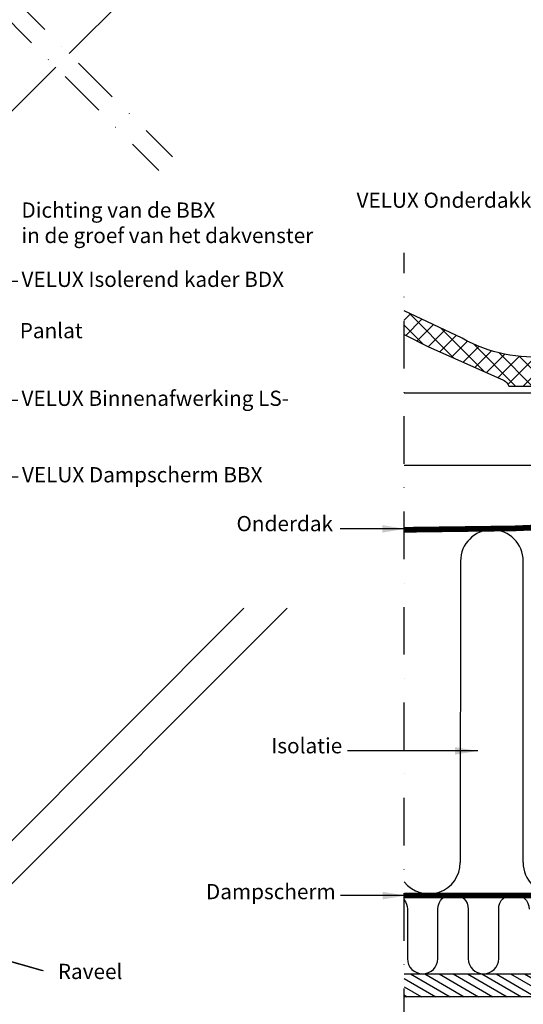
# Model space of a CAD drawing. Units: millimetres. Extents: x -1049 to 2078, y 20 to 1465.
# Drawn here: x 769 to 1034, y 279 to 796 of the extents above; entities that cross this region are included whole.
import ezdxf

# ---------------------------------------------------------------- set-up
doc = ezdxf.new("R2010")
doc.units = ezdxf.units.MM
doc.header["$LTSCALE"] = 50
doc.header["$MEASUREMENT"] = 0
for name, pattern in [('DASHDOT', [1, 0.5, -0.25, 0, -0.25]), ('DASHED', [0.75, 0.5, -0.25]), ('HIDDEN', [0.375, 0.25, -0.125])]:
    doc.linetypes.add(name, pattern=pattern)
for name, color, linetype in [('RAMMER', 7, 'CONTINUOUS'), ('VELUX_HATCH', 250, 'CONTINUOUS'), ('VELUX_INFO', 7, 'CONTINUOUS'), ('VELUX_INSIDE-COVERING', 7, 'CONTINUOUS'), ('VELUX_INSULATION', 250, 'CONTINUOUS'), ('VELUX_ROOFCONSTRUCTION', 7, 'CONTINUOUS'), ('VELUX_ROOFINGMATERIAL', 250, 'CONTINUOUS'), ('VELUX_ROOFWINDOW', 1, 'CONTINUOUS'), ('VELUX_RUDE_57', 1, 'CONTINUOUS'), ('VELUX_TEXT_TRANSLATION', 7, 'CONTINUOUS'), ('VELUX_UNDERROOF', 250, 'DASHED'), ('VELUX_VAPOUR-BARRIER', 250, 'HIDDEN')]:
    doc.layers.add(name, color=color, linetype=linetype)
doc.styles.add('Verdana', font='verdana.ttf')
doc.dimstyles.new('VERDANA', dxfattribs={"dimtxt": 8, "dimasz": 12, "dimexe": 2, "dimexo": 0, "dimgap": 2, "dimtad": 1, "dimdec": 0, "dimzin": 0, "dimdsep": 46, "dimtxsty": 'Verdana', "dimcen": 0.09, "dimclrd": 256, "dimclre": 256, "dimclrt": 256, "dimadec": 0, "dimazin": 0, "dimtfac": 1, "dimtdec": 0, "dimtix": 1, "dimtmove": 0, "dimatfit": 3, "dimfxl": 0, "dimtolj": 1, "dimtzin": 0, "dimarcsym": 0})

# ---------------------------------------------------------------- blocks, each defined once
blk = doc.blocks.new('lk-sadjglksadrjy')
at = {"layer": 'VELUX_RUDE_57'}
for points in [[(310.7229771401442, 863.5136260336221), (383.0294626322373, 935.8201115257139), (378.7868219451177, 940.062752212833), (306.4803364530255, 867.7562667207408)], [(323.4508992015026, 850.785703972264), (395.757384693595, 923.0921894643557), (393.6360643500354, 925.2135098079157), (321.3295788579424, 852.907024315824)], [(325.5728896346791, 848.6637135390874), (397.8746010592729, 920.9749730986782), (395.757384693595, 923.0921894643557), (323.4508992015026, 850.785703972264)], [(303.6165524487526, 856.4779151012826), (238.03239849427, 790.8937611467995), (233.7897578071506, 795.1364018339191), (299.3739117616331, 860.720555788402)], [(316.3676822086848, 843.7267853413505), (250.7603205556279, 778.1658390854418), (248.6390002120681, 780.2871594290013), (314.2231541665508, 845.8713133834844)], [(318.4643847235315, 841.6300828265039), (252.8775369213056, 776.0486227197639), (250.7603205556279, 778.1658390854418), (316.3676822086848, 843.7267853413505)]]:
    blk.add_lwpolyline(points, dxfattribs=at)
for points in [[(376.4844718846291, 929.2751207781057), (387.0910736024266, 918.6685190603084), (392.0408210707315, 923.6182665286133), (381.434219352934, 934.2248682464106)], [(244.5773892418779, 797.4387518944077), (255.1839909596754, 786.83215017661), (250.2342434913705, 781.8824027083056), (239.627641773573, 792.4890044261028)]]:
    blk.add_lwpolyline(points, close=True, dxfattribs=at)
blk = doc.blocks.new('V22 GGL A-A')
at = {"layer": 'VELUX_ROOFWINDOW', "color": 1}
for p, q in [((794.8460061743625, 778.3779704146957), (872.2288567627633, 855.7608210030965)), ((708.1769097507213, 691.7088745951154), (787.7749380604665, 771.3069029048606))]:
    blk.add_line(p, q, dxfattribs=at)
at = {"layer": 'RAMMER', "color": 1}
blk.add_blockref('lk-sadjglksadrjy', (398.9873734152918, 2.842170943040401e-14), dxfattribs=at)

msp = doc.modelspace()

# ---------------------------------------------------------------- hatches: boundary and pattern name
at = {"layer": 'VELUX_HATCH'}
h = msp.add_hatch(dxfattribs=at)
h.set_pattern_fill('ANSI37', color=256, scale=50, angle=45, style=0)
h.set_pattern_definition([(90, (0, 0), (-6.25, 1.332267629550188e-15), []), (180, (0, 0), (-1.332267629550188e-15, -6.25), [])])
h.paths.add_polyline_path([(174.3244959461454, 226.2873781471693), (172.045844163763, 244.170529932046), (330.651051107654, 381.8084986496709), (339.82689402087, 371.2348072240565), (362.4847847957636, 390.8973938031376), (346.099306336987, 409.778966968809), (150.0000000000001, 239.6035059678348), (150, 205.1785382137968)])
edge = h.paths.add_edge_path()
edge.add_line((572.3734786497262, 636.0531389765893), (588.7589571085027, 617.1715658109179))
edge.add_line((588.7589571085027, 617.1715658109179), (566.1010663336092, 597.5089792318367))
edge.add_line((566.1010663336092, 597.5089792318367), (556.9252234203932, 608.0826706574512))
edge.add_line((556.9252234203932, 608.0826706574512), (398.3200164765021, 470.4447019398262))
edge.add_line((398.3200164765021, 470.4447019398262), (400.5986682588846, 452.5615501549496))
edge.add_line((400.5986682588846, 452.5615501549496), (362.8355187832453, 419.7906232906826))
edge.add_line((362.8355187832453, 419.7906232906826), (353.0042403820348, 431.1195656931213))
edge.add_line((353.0042403820348, 431.1195656931213), (277.4779374184568, 365.5776637280969))
edge.add_line((277.4779374184568, 365.5776637280969), (270.2683295914208, 373.8855465863426))
edge.add_line((270.2683295914208, 373.8855465863426), (572.3734809844846, 636.0531410026997))
edge.add_line((1240.807612189888, 1308.03641955584), (1257.193090648664, 1289.154846390168))
edge.add_line((1257.193090648664, 1289.154846390168), (1234.535199873771, 1269.492259811087))
edge.add_line((1234.535199873771, 1269.492259811087), (1225.359356960555, 1280.065951236702))
edge.add_line((1225.359356960555, 1280.065951236702), (1066.754150016664, 1142.427982519077))
edge.add_line((1066.754150016664, 1142.427982519077), (1069.032801799046, 1124.5448307342))
edge.add_line((1069.032801799046, 1124.5448307342), (1031.269652323407, 1091.773903869933))
edge.add_line((1031.269652323407, 1091.773903869933), (1021.438373922196, 1103.102846272372))
edge.add_line((1021.438373922196, 1103.102846272372), (945.9120709586182, 1037.560944307347))
edge.add_line((945.9120709586182, 1037.560944307347), (938.7024631315821, 1045.868827165593))
edge.add_line((938.7024631315821, 1045.868827165593), (1240.807614524646, 1308.03642158195))
h.paths.add_polyline_path([(1361.944457977908, 1425), (1345.177691034564, 1425), (1166.791174300319, 1269.93095352491), (1174.007808737747, 1261.62917359513), (1249.478628324157, 1327.234956446144), (1259.319490674906, 1315.91433368547), (1297.054899581664, 1348.71719972645), (1294.761117914243, 1366.598417172935)])
at = {"layer": 'VELUX_HATCH', "linetype": 'Continuous'}
h = msp.add_hatch(dxfattribs=at)
h.set_pattern_fill('ANSI37', color=256, scale=50, style=0)
h.set_pattern_definition([(45, (-55.63957008775105, 133.2289418695077), (-4.419417382415921, 4.419417382415922), []), (135, (-55.63957008775105, 133.2289418695077), (-4.419417382415922, -4.419417382415921), [])])
edge = h.paths.add_edge_path()
edge.add_line((935.817455679698, 648.4228955159524), (935.1651344806371, 648.7505294566472))
edge.add_arc((937.8089490592183, 653.2011758700895), 5.176679343305498, 239.28844534115, 247.3745850315812)
edge = h.paths.add_edge_path()
edge.add_line((970.993605210512, 643.2081217108131), (970.9936052105118, 630.7553714406349))
edge.add_line((970.9936052105118, 630.7553714406349), (983.8072751681461, 624.3195953398035))
edge.add_line((983.8072751681461, 624.3195953398035), (1022.80831589635, 607.0005326009928))
edge.add_arc((1021.058670249932, 602.3166517195043), 5.000000000000276, 29.280075420335493, 69.51701959235743, ccw=False)
edge.add_line((1025.419867260985, 604.7620475219846), (1025.984295471224, 603.7554282168599))
edge.add_line((1025.984295471224, 603.7554282168599), (1063.650790645069, 603.7554282168599))
edge.add_line((1063.650790645069, 603.7554282168599), (1064.634440753412, 604.7390783252031))
edge.add_line((1064.634440753412, 604.7390783252031), (1065.275829085139, 605.7464659897187))
edge.add_arc((1069.493523028636, 603.0611247080594), 4.999999999999561, 122.2685472508665, 147.5157155212265, ccw=False)
edge.add_line((1066.824081733593, 607.2888999116758), (1106.235317946275, 634.2111850358447))
edge.add_arc((1092.888111471107, 655.3500610539505), 24.99999999999224, 302.2685472507429, 307.2312651058306)
edge.add_line((1108.013953333742, 635.4450639942629), (1142.275425650721, 659.4849936587261))
edge.add_arc((1149.822655077898, 646.9613728715972), 14.62196121066709, 61.93318324948899, 121.07483008605169, ccw=False)
edge.add_line((1156.702301167713, 659.8637842479693), (1166.281279243779, 655.0815530588179))
edge.add_arc((1167.500864895675, 658.9119043358209), 4.019823387606451, 252.3385003180101, 368.1963451529229)
edge.add_arc((1148.816539430283, 649.480644075029), 24.77302067602347, 23.81848862580432, 126.2234784966419)
edge.add_line((1134.177262453911, 669.4654914105422), (1090.055518261495, 636.8607870929641))
edge.add_arc((1039.829998050375, 698.1353417476699), 79.22861811624755, 240.9995298988338, 309.3407840550946, ccw=False)
edge.add_line((1001.418633238291, 628.8407461295178), (970.993605210512, 643.2081217108131))
at = {"layer": 'VELUX_HATCH'}
h = msp.add_hatch(dxfattribs=at)
h.set_pattern_fill('ANSI31', color=256, scale=30, angle=345, style=0)
h.set_pattern_definition([(149.9999999999999, (2947.885667952013, -17.40237873729984), (1.875, 3.247595264191645), [])])
h.paths.add_polyline_path([(970.993605210512, 294.9999999999985), (970.9936052105118, 282.9999999999982), (1210.931820910747, 282.9999999999986), (1210.931820910747, 294.9999999999989)])

# ---------------------------------------------------------------- linework, layer by layer
at = {"layer": 'VELUX_INFO', "color": 1, "linetype": 'DASHDOT'}
for p, q in [((693.5703198693675, 879.6536567196904), (849.1082954394935, 724.1156811495651)), ((686.4992520575017, 872.5825889078249), (842.0372276276277, 717.0446133376995))]:
    msp.add_line(p, q, dxfattribs=at)
at = {"layer": 'VELUX_INFO', "color": 7, "linetype": 'DASHDOT'}
msp.add_line((970.9936052105118, 262.2976212627002), (970.9936052105118, 673.7262051020183), dxfattribs=at)
at = {"layer": 'VELUX_INSIDE-COVERING'}
msp.add_lwpolyline([(970.9936052105118, 294.9999999999984), (1210.931820910747, 294.9999999999989), (1210.931820910747, 282.9999999999989), (970.9936052105118, 282.9999999999984)], dxfattribs=at)
at = {"layer": 'VELUX_INSULATION'}
for p, q in [((971.0927672278843, 528.2482774236682), (1144.594988896499, 528.2482774236685)), ((1000.594988896499, 511.7482774236682), (1000.495826879127, 353.4999999999986)), ((1033.495826879127, 353.4999999999989), (1033.594988896499, 511.7482774236685))]:
    msp.add_line(p, q, dxfattribs=at)
msp.add_lwpolyline([(970.9936052105118, 333.8839675766484, -0.1656626680148851), (972.6574501690043, 328.9999999999773), (972.6574501690061, 302.9999999999779, 1), (988.6574501690061, 302.9999999999789), (988.6574501690043, 328.9999999999786), (988.6574501690043, 328.9999999999786, -1), (1004.657450169004, 328.9999999999795), (1004.657450169006, 302.9999999999793, 1), (1020.657450169006, 302.9999999999802), (1020.657450169004, 328.99999999998, -1), (1036.657450169004, 328.9999999999807)], format="xyb", dxfattribs=at)
for centre, start, end in [((1017.094988896499, 511.7482774236684), 4.071109992273301e-13, 180.0000000000004), ((983.9958268791274, 353.4999999999986), 217.9997505088402, 0), ((1049.995826879127, 353.4999999999989), 180, 0)]:
    msp.add_arc(centre, 16.5, start, end, dxfattribs=at)
at = {"layer": 'VELUX_ROOFCONSTRUCTION'}
for p, q in [((1190.995826879127, 599.9999999999998), (970.9936052105118, 599.9999999999998)), ((1063.613178037405, 561.9999999999998), (970.993605210512, 561.9999999999998))]:
    msp.add_line(p, q, dxfattribs=at)
at = {"layer": 'VELUX_ROOFINGMATERIAL'}
msp.add_lwpolyline([(970.9936052105118, 630.7553714406348), (983.8072751681461, 624.3195953398035), (1022.808315896351, 607.000532600992, -0.1773931835174788), (1025.419867260985, 604.7620475219851), (1025.984295471224, 603.7554282168599), (1064.008165760955, 603.7554282168599), (1065.27582908514, 605.7464659897192, -0.1106093514546567), (1066.824081733602, 607.2888999116813), (1106.235317946275, 634.2111850358449, 0.02165732670141263), (1108.013953333742, 635.4450639942625), (1142.275425650724, 659.4849936587278, -0.2639390273942747), (1156.702301167719, 659.863784247967), (1166.281279243781, 655.0815530588172, 0.5534984782076974), (1171.479627102129, 659.4849936587293, 0.4791464920837393), (1134.177262453838, 669.4654914104881), (1090.055518261503, 636.8607870929715, -0.3073596052486091), (1001.418633238283, 628.8407461295214), (970.9936052105118, 643.2081217108126)], format="xyb", dxfattribs=at)
at = {"layer": 'VELUX_ROOFWINDOW', "color": 1}
for p, q in [((733.695420709405, 333.9755078747617), (886.7464364736054, 486.9999999999989)), ((909.3764272814209, 486.9999999999989), (741.4735953024574, 319.1262654698444))]:
    msp.add_line(p, q, dxfattribs=at)
at = {"layer": 'VELUX_UNDERROOF', "const_width": 3}
msp.add_lwpolyline([(1190.996802605256, 600), (1190.995826879127, 535.8252088421707), (1144.736125070502, 535.8252088421707, -0.02302287784486502), (970.9936052105122, 528.2485184141108, -0.02302287784486502)], format="xyb", dxfattribs=at)
at = {"layer": 'VELUX_VAPOUR-BARRIER', "const_width": 2.999999999999999}
msp.add_lwpolyline([(1189.495826879127, 336.0999999999993), (970.9936052105118, 336.0908809239106)], dxfattribs=at)

# ---------------------------------------------------------------- block references
at = {"layer": 'RAMMER'}
msp.add_blockref('V22 GGL A-A', (-1.493755088735773e-13, -2.273736754432321e-13), dxfattribs=at)

# ---------------------------------------------------------------- texts
at = {"layer": 'VELUX_TEXT_TRANSLATION', "color": 1, "char_height": 8, "attachment_point": 4, "style": 'Verdana'}
for s, insert in [('VELUX Onderdakkraag BFX', (945.9331087573132, 700.3546665292333)), ('Dichting van de BBX \\Pin de groef van het dakvenster', (769.7814733440965, 688.497121410817)), ('VELUX Isolerend kader BDX', (769.7871131636094, 658.7835664801515)), ('VELUX Binnenafwerking LS-', (769.7871131636094, 596.288961323486)), ('VELUX Dampscherm BBX', (770.0490519591796, 556.1461526840664))]:
    msp.add_mtext(s, dxfattribs=dict(at, insert=insert))
at = {"layer": 'VELUX_TEXT_TRANSLATION', "char_height": 8, "style": 'Verdana'}
for s, insert, attachment_point in [('Panlat', (768.8814733440968, 631.8548649986649), 4), ('Onderdak', (933.5606991214686, 530.4770109716172), 6), ('Isolatie', (938.4127678476566, 413.8010636795821), 6), ('Dampscherm', (934.9831366825532, 337.184476361896), 6), ('Raveel', (788.9000000000001, 295.2278773295495), 4)]:
    msp.add_mtext(s, dxfattribs=dict(at, insert=insert, attachment_point=attachment_point))

# ---------------------------------------------------------------- leaders
at = {"layer": 'VELUX_INFO', "annotation_type": 0, "has_hookline": 1, "hookline_direction": 0}
for points, text_width in [([(694.982452680136, 658.7835664801515), (767.7871131636091, 658.7835664801515)], 158.2055070517125), ([(731.5743227531918, 596.2889613234859), (767.7871131636091, 596.288961323486)], 94.56010745466757), ([(721.8747472096738, 556.1461526840664), (768.0490519591795, 556.1461526840664)], 146.3747481531229)]:
    msp.add_leader(points, dimstyle='VERDANA', override={"dimgap": 2, "dimtad": 0, "dimclrd": 1}, dxfattribs=dict(at, text_width=text_width))
at = {"layer": 'VELUX_INFO'}
for points in [[(971.4469416521615, 528.7517225763316), (937.284064738019, 528.7517225763316)], [(1009.701464513334, 412.1000000000008), (941.2578395610303, 412.1000000000008)], [(630.8871131636091, 339.3128868363909), (780.695305810563, 296.7)]]:
    msp.add_leader(points, dimstyle='VERDANA', override={"dimgap": 2, "dimtad": 0}, dxfattribs=at)
at = {"layer": 'VELUX_TEXT_TRANSLATION', "color": 1, "annotation_type": 0, "has_hookline": 1, "hookline_direction": 0}
for points, text_width in [([(694.9824526801359, 658.7835664801515), (767.7871131636094, 658.7835664801515)], 153.773002014775), ([(731.5743227531922, 596.2889613234859), (767.7871131636094, 596.288961323486)], 153.7031564808596), ([(721.874747209674, 556.1461526840664), (768.0490519591796, 556.1461526840664)], 139.0839489590329)]:
    msp.add_leader(points, dimstyle='VERDANA', override={"dimgap": 2, "dimtad": 0, "dimclrd": 1}, dxfattribs=dict(at, text_width=text_width))
at = {"layer": 'VELUX_TEXT_TRANSLATION'}
for points in [[(1009.701464513334, 412.1000000000008), (941.2578395610303, 412.1000000000008)], [(630.8871131636089, 339.3128868363909), (781.2527835545089, 296.7)], [(971.7441179067022, 336.0908833951842), (937.5812409925596, 336.0908833951842)]]:
    msp.add_leader(points, dimstyle='VERDANA', override={"dimgap": 2, "dimtad": 0}, dxfattribs=at)

doc.saveas('drawing.dxf')
